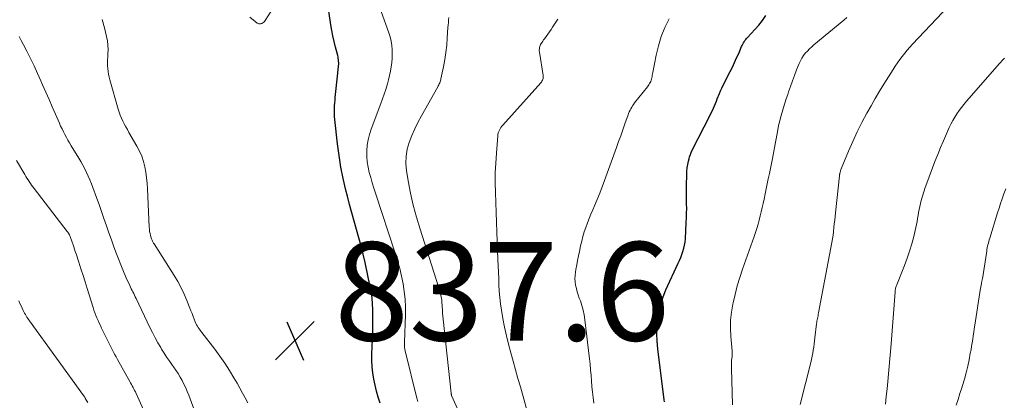
# Model space of a CAD drawing. Units: feet. Extents: x 1975000 to 1980000, y 545000 to 550003.
# Drawn here: x 1975465 to 1975665, y 545134 to 545211 of the extents above; entities that cross this region are included whole.
import ezdxf

# ---------------------------------------------------------------- set-up
doc = ezdxf.new("R2010")
doc.units = ezdxf.units.FT
doc.header["$LTSCALE"] = 100
doc.header["$MEASUREMENT"] = 0
for name, color, linetype, lineweight in [('CONTOUR INDEX', 32, 'Continuous', 25), ('CONTOUR INTERMEDIATE', 40, 'Continuous', 15), ('SPOT ELEVATION', 7, 'Continuous', 15)]:
    doc.layers.add(name, color=color, linetype=linetype, lineweight=lineweight)
doc.styles.add('slant', font='romans.shx', dxfattribs={"oblique": 14.999978})

# ---------------------------------------------------------------- blocks, each defined once
blk = doc.blocks.new('SPOT')
at = {"layer": 'SPOT ELEVATION', "lineweight": 25}
for p, q in [((-3.95, -3.95), (3.86, 3.85)), ((-1.67, 3.81), (1.74, -3.97))]:
    blk.add_line(p, q, dxfattribs=at)

msp = doc.modelspace()

# ---------------------------------------------------------------- linework, layer by layer
at = {"layer": 'CONTOUR INDEX', "flags": 128}
for points, elevation in [([(1975538.3, 545133.19), (1975537.9, 545134.4), (1975537.54, 545135.62), (1975537.24, 545136.86), (1975536.98, 545138.11), (1975536.79, 545139.36), (1975536.66, 545140.63), (1975536.61, 545141.9), (1975536.61, 545143.17), (1975536.76, 545147.68), (1975536.79, 545148.83), (1975536.81, 545149.98), (1975536.81, 545151.13), (1975536.8, 545152.29), (1975536.75, 545153.44), (1975536.65, 545154.58), (1975536.49, 545155.71), (1975536.28, 545156.85), (1975535.21, 545161.79), (1975534.82, 545163.49), (1975534.41, 545165.18), (1975533.95, 545166.86), (1975533.47, 545168.54), (1975532.98, 545170.22), (1975532.5, 545171.89), (1975532.05, 545173.58), (1975531.61, 545175.27), (1975531.29, 545176.54), (1975530.76, 545178.88), (1975530.29, 545181.22), (1975529.92, 545183.59), (1975529.61, 545185.96), (1975529.07, 545190.91), (1975529.03, 545191.47), (1975529, 545192.02), (1975528.99, 545192.58), (1975529, 545193.14), (1975529.03, 545193.7), (1975529.07, 545194.26), (1975529.12, 545194.82), (1975529.17, 545195.38), (1975529.67, 545200.31), (1975529.7, 545200.61), (1975529.74, 545200.92), (1975529.77, 545201.22), (1975529.8, 545201.52), (1975529.83, 545201.83), (1975529.85, 545202.13), (1975529.85, 545202.43), (1975529.84, 545202.74), (1975529.82, 545203.04), (1975529.78, 545203.34), (1975529.72, 545203.64), (1975529.65, 545203.93), (1975529.2, 545205.6), (1975528.92, 545206.73), (1975528.66, 545207.87), (1975528.44, 545209.01), (1975528.25, 545210.17), (1975527.02, 545218.53)], 840), ([(1975596.02, 545133.45), (1975595.96, 545133.87), (1975594.69, 545144.26), (1975594.56, 545145.8), (1975594.5, 545147.33), (1975594.55, 545148.86), (1975594.68, 545150.39), (1975594.93, 545151.9), (1975595.27, 545153.39), (1975595.75, 545154.83), (1975596.33, 545156.25), (1975598.82, 545161.65), (1975599.09, 545162.25), (1975599.34, 545162.85), (1975599.57, 545163.46), (1975599.79, 545164.07), (1975599.98, 545164.7), (1975600.12, 545165.33), (1975600.22, 545165.97), (1975600.28, 545166.61), (1975600.47, 545169.97), (1975600.51, 545170.92), (1975600.54, 545171.86), (1975600.55, 545172.8), (1975600.54, 545173.74), (1975600.54, 545173.84), (1975600.53, 545174.73), (1975600.52, 545175.62), (1975600.52, 545176.51), (1975600.53, 545177.4), (1975600.56, 545179.68), (1975600.6, 545180.38), (1975600.66, 545181.07), (1975600.77, 545181.76), (1975600.91, 545182.44), (1975601.02, 545182.88), (1975601.15, 545183.33), (1975601.29, 545183.78), (1975601.47, 545184.21), (1975601.67, 545184.64), (1975605.32, 545191.78), (1975605.55, 545192.24), (1975605.77, 545192.7), (1975605.98, 545193.17), (1975606.19, 545193.65), (1975606.39, 545194.12), (1975606.58, 545194.6), (1975606.77, 545195.08), (1975606.95, 545195.57), (1975606.99, 545195.67), (1975607.2, 545196.2), (1975607.42, 545196.73), (1975607.66, 545197.25), (1975607.91, 545197.76), (1975609.38, 545200.63), (1975609.83, 545201.55), (1975610.28, 545202.47), (1975610.7, 545203.4), (1975611.11, 545204.34), (1975611.7, 545205.72), (1975611.82, 545205.97), (1975611.94, 545206.21), (1975612.08, 545206.45), (1975612.22, 545206.69), (1975612.37, 545206.92), (1975612.54, 545207.14), (1975612.71, 545207.35), (1975612.89, 545207.56), (1975614.39, 545209.18), (1975615.19, 545210.09), (1975615.95, 545211.03), (1975616.66, 545212.01)], 860)]:
    msp.add_lwpolyline(points, dxfattribs=dict(at, elevation=elevation))
at = {"layer": 'CONTOUR INTERMEDIATE', "flags": 128}
for points, elevation in [([(1975545.95, 545133.52), (1975545.76, 545134.21), (1975543.35, 545143.84), (1975543.3, 545144.06), (1975543.26, 545144.28), (1975543.24, 545144.5), (1975543.22, 545144.72), (1975543.21, 545144.95), (1975543.21, 545145.17), (1975543.21, 545145.39), (1975543.21, 545145.62), (1975543.4, 545151.15), (1975543.4, 545152.74), (1975543.33, 545154.33), (1975543.17, 545155.91), (1975542.93, 545157.49), (1975542.61, 545159.06), (1975542.25, 545160.61), (1975541.83, 545162.15), (1975541.36, 545163.68), (1975537.33, 545175.89), (1975536.99, 545176.95), (1975536.66, 545178.01), (1975536.36, 545179.07), (1975536.07, 545180.14), (1975535.83, 545181.22), (1975535.66, 545182.31), (1975535.59, 545183.4), (1975535.57, 545184.51), (1975535.57, 545184.55), (1975535.66, 545185.67), (1975535.82, 545186.77), (1975536.1, 545187.86), (1975536.44, 545188.93), (1975538.43, 545194.14), (1975538.77, 545195.08), (1975539.1, 545196.01), (1975539.4, 545196.96), (1975539.69, 545197.91), (1975539.75, 545198.11), (1975539.98, 545198.97), (1975540.19, 545199.83), (1975540.37, 545200.7), (1975540.52, 545201.57), (1975540.63, 545202.45), (1975540.71, 545203.33), (1975540.73, 545204.21), (1975540.71, 545205.09), (1975540.62, 545205.97), (1975540.49, 545206.83), (1975540.28, 545207.69), (1975540.02, 545208.53), (1975536.92, 545217.26)], 844), ([(1975623.59, 545132.94), (1975625.76, 545141.5), (1975625.91, 545142.12), (1975626.05, 545142.74), (1975626.16, 545143.37), (1975626.27, 545144), (1975626.36, 545144.63), (1975626.45, 545145.26), (1975626.53, 545145.89), (1975626.61, 545146.52), (1975626.94, 545149.31), (1975626.98, 545149.59), (1975627.02, 545149.88), (1975627.07, 545150.16), (1975627.12, 545150.44), (1975627.17, 545150.72), (1975627.23, 545151), (1975627.28, 545151.28), (1975627.33, 545151.56), (1975630.03, 545165.91), (1975630.16, 545166.66), (1975630.28, 545167.4), (1975630.38, 545168.15), (1975630.46, 545168.9), (1975630.54, 545169.65), (1975630.62, 545170.4), (1975630.69, 545171.15), (1975630.77, 545171.91), (1975631.58, 545179.42), (1975631.59, 545179.49), (1975631.6, 545179.55), (1975631.61, 545179.62), (1975631.62, 545179.69), (1975631.64, 545179.76), (1975631.65, 545179.83), (1975631.66, 545179.89), (1975631.68, 545179.96), (1975631.73, 545180.17), (1975631.77, 545180.34), (1975631.82, 545180.51), (1975631.88, 545180.67), (1975631.94, 545180.84), (1975633.43, 545184.47), (1975634.27, 545186.44), (1975635.17, 545188.38), (1975636.13, 545190.28), (1975637.15, 545192.16), (1975638, 545193.66), (1975638.85, 545195.14), (1975639.72, 545196.62), (1975640.61, 545198.09), (1975641.52, 545199.55), (1975642.48, 545201.08), (1975642.92, 545201.76), (1975643.38, 545202.43), (1975643.85, 545203.08), (1975644.34, 545203.73), (1975644.84, 545204.36), (1975645.36, 545204.99), (1975645.89, 545205.6), (1975646.44, 545206.19), (1975656.15, 545216.56)], 868), ([(1975511.81, 545211.69), (1975512.89, 545210.81), (1975513.03, 545210.7), (1975513.17, 545210.6), (1975513.32, 545210.5), (1975513.47, 545210.41), (1975513.63, 545210.35), (1975513.79, 545210.32), (1975513.95, 545210.33), (1975514.11, 545210.38), (1975514.23, 545210.42), (1975514.44, 545210.53), (1975514.63, 545210.67), (1975514.79, 545210.83), (1975514.93, 545211.02), (1975516.12, 545212.93)], 836), ([(1975511.41, 545133.26), (1975510.87, 545134.27), (1975510.33, 545135.27), (1975509.77, 545136.27), (1975509.21, 545137.27), (1975508.58, 545138.35), (1975507.67, 545139.86), (1975506.72, 545141.35), (1975505.71, 545142.8), (1975504.66, 545144.21), (1975502.06, 545147.57), (1975501.87, 545147.83), (1975501.68, 545148.08), (1975501.49, 545148.34), (1975501.31, 545148.6), (1975501.15, 545148.87), (1975500.99, 545149.15), (1975500.85, 545149.43), (1975500.73, 545149.72), (1975500.51, 545150.28), (1975500.29, 545150.85), (1975500.06, 545151.42), (1975499.83, 545151.99), (1975499.6, 545152.56), (1975499, 545154.08), (1975498.44, 545155.38), (1975497.83, 545156.67), (1975497.15, 545157.92), (1975496.42, 545159.15), (1975492.35, 545165.58), (1975492.26, 545165.73), (1975492.17, 545165.88), (1975492.08, 545166.03), (1975492, 545166.18), (1975491.93, 545166.33), (1975491.86, 545166.49), (1975491.8, 545166.65), (1975491.75, 545166.82), (1975491.62, 545167.31), (1975491.53, 545167.72), (1975491.45, 545168.14), (1975491.4, 545168.56), (1975491.36, 545168.98), (1975491.03, 545176.77), (1975490.95, 545177.9), (1975490.84, 545179.03), (1975490.68, 545180.15), (1975490.47, 545181.26), (1975490.19, 545182.36), (1975489.84, 545183.42), (1975489.39, 545184.45), (1975488.87, 545185.45), (1975487.24, 545188.28), (1975486.92, 545188.84), (1975486.6, 545189.41), (1975486.29, 545189.99), (1975485.99, 545190.56), (1975485.71, 545191.15), (1975485.45, 545191.74), (1975485.23, 545192.35), (1975485.04, 545192.97), (1975483.38, 545198.95), (1975483.23, 545199.52), (1975483.11, 545200.09), (1975483.02, 545200.67), (1975482.96, 545201.25), (1975482.92, 545201.83), (1975482.9, 545202.42), (1975482.91, 545203), (1975482.94, 545203.59), (1975482.98, 545204.21), (1975483.01, 545205.1), (1975482.98, 545205.99), (1975482.87, 545206.87), (1975482.71, 545207.74), (1975482.29, 545209.51), (1975481.77, 545211.21)], 836), ([(1975559.28, 545120.36), (1975552.8, 545134.77), (1975552.77, 545134.83), (1975552.75, 545134.96), (1975552.73, 545135.03), (1975552.72, 545135.09), (1975552.71, 545135.16), (1975552.71, 545135.23), (1975551.09, 545150.27), (1975551.03, 545150.9), (1975550.97, 545151.53), (1975550.93, 545152.17), (1975550.89, 545152.8), (1975550.87, 545153.12), (1975550.83, 545153.59), (1975550.78, 545154.07), (1975550.71, 545154.55), (1975550.63, 545155.02), (1975550.53, 545155.49), (1975550.42, 545155.96), (1975550.3, 545156.42), (1975550.16, 545156.88), (1975546.38, 545168.57), (1975545.65, 545171.01), (1975545, 545173.46), (1975544.46, 545175.93), (1975543.99, 545178.43), (1975543.65, 545180.52), (1975543.52, 545181.97), (1975543.54, 545183.41), (1975543.79, 545184.83), (1975544.18, 545186.24), (1975544.72, 545187.61), (1975545.3, 545188.97), (1975545.96, 545190.3), (1975546.65, 545191.61), (1975549.98, 545197.52), (1975550.09, 545197.72), (1975550.19, 545197.92), (1975550.28, 545198.12), (1975550.37, 545198.33), (1975550.45, 545198.54), (1975550.52, 545198.75), (1975550.58, 545198.96), (1975550.63, 545199.18), (1975551.13, 545201.63), (1975551.4, 545203.08), (1975551.62, 545204.54), (1975551.79, 545206), (1975551.92, 545207.47), (1975552.05, 545209.57), (1975552.09, 545210.08), (1975552.13, 545210.6), (1975552.17, 545211.12), (1975552.21, 545211.63)], 848), ([(1975569.4, 545126.94), (1975566.76, 545136.51), (1975566.28, 545138.25), (1975565.79, 545139.98), (1975565.3, 545141.72), (1975564.81, 545143.45), (1975564.34, 545145.19), (1975563.92, 545146.93), (1975563.55, 545148.69), (1975563.21, 545150.46), (1975562.93, 545152.1), (1975562.74, 545153.38), (1975562.58, 545154.67), (1975562.48, 545155.96), (1975562.41, 545157.25), (1975562.36, 545158.55), (1975562.32, 545159.85), (1975562.26, 545161.14), (1975562.21, 545162.44), (1975561.97, 545167.98), (1975561.89, 545169.99), (1975561.82, 545172), (1975561.75, 545174.01), (1975561.68, 545176.02), (1975561.66, 545178.03), (1975561.67, 545180.03), (1975561.76, 545182.04), (1975561.88, 545184.05), (1975562.16, 545187.54), (1975562.2, 545187.85), (1975562.27, 545188.15), (1975562.37, 545188.44), (1975562.5, 545188.73), (1975562.65, 545189), (1975562.81, 545189.26), (1975563, 545189.51), (1975563.2, 545189.75), (1975570.91, 545198.34), (1975571.04, 545198.5), (1975571.15, 545198.67), (1975571.25, 545198.86), (1975571.32, 545199.05), (1975571.37, 545199.25), (1975571.4, 545199.45), (1975571.41, 545199.65), (1975571.39, 545199.86), (1975570.63, 545204.61), (1975570.61, 545204.84), (1975570.6, 545205.07), (1975570.62, 545205.29), (1975570.65, 545205.52), (1975570.7, 545205.74), (1975570.77, 545205.95), (1975570.87, 545206.15), (1975570.99, 545206.35), (1975571.03, 545206.41), (1975571.18, 545206.63), (1975571.33, 545206.85), (1975571.49, 545207.06), (1975571.64, 545207.28), (1975572, 545207.79), (1975572.34, 545208.26), (1975572.67, 545208.73), (1975572.99, 545209.21), (1975573.31, 545209.69), (1975574.38, 545211.32)], 852), ([(1975581.71, 545133.22), (1975581.56, 545134.35), (1975581.42, 545135.47), (1975581.31, 545136.6), (1975581.22, 545137.73), (1975581.13, 545138.86), (1975581.04, 545139.99), (1975580.92, 545141.12), (1975580.8, 545142.24), (1975579.87, 545150.16), (1975579.72, 545151.14), (1975579.52, 545152.11), (1975579.26, 545153.06), (1975578.95, 545154), (1975578.72, 545154.59), (1975578.5, 545155.23), (1975578.31, 545155.88), (1975578.14, 545156.53), (1975577.99, 545157.19), (1975577.9, 545157.86), (1975577.85, 545158.52), (1975577.88, 545159.19), (1975577.96, 545159.85), (1975578.05, 545160.38), (1975578.21, 545161.31), (1975578.39, 545162.23), (1975578.57, 545163.16), (1975578.76, 545164.08), (1975579.01, 545165.2), (1975579.23, 545166.15), (1975579.47, 545167.09), (1975579.74, 545168.02), (1975580.04, 545168.94), (1975580.37, 545169.85), (1975580.71, 545170.76), (1975581.07, 545171.66), (1975581.45, 545172.55), (1975581.79, 545173.33), (1975582.34, 545174.6), (1975582.88, 545175.89), (1975583.38, 545177.19), (1975583.87, 545178.49), (1975586.28, 545185.17), (1975586.72, 545186.39), (1975587.15, 545187.6), (1975587.58, 545188.82), (1975588.01, 545190.04), (1975588.63, 545191.81), (1975588.75, 545192.14), (1975588.89, 545192.46), (1975589.04, 545192.77), (1975589.2, 545193.08), (1975589.38, 545193.39), (1975589.57, 545193.68), (1975589.77, 545193.97), (1975589.98, 545194.25), (1975592.6, 545197.56), (1975592.75, 545197.76), (1975592.89, 545197.97), (1975593.02, 545198.18), (1975593.15, 545198.41), (1975593.25, 545198.63), (1975593.34, 545198.87), (1975593.41, 545199.11), (1975593.47, 545199.36), (1975593.48, 545199.39), (1975593.53, 545199.65), (1975593.57, 545199.92), (1975593.62, 545200.18), (1975593.67, 545200.45), (1975594.34, 545203.96), (1975594.8, 545205.88), (1975595.37, 545207.76), (1975596.11, 545209.58), (1975596.97, 545211.36)], 856), ([(1975609.88, 545132.84), (1975609.64, 545140.23), (1975609.64, 545140.48), (1975609.63, 545140.73), (1975609.63, 545140.99), (1975609.63, 545141.24), (1975609.64, 545141.49), (1975609.66, 545141.74), (1975609.68, 545141.99), (1975609.71, 545142.24), (1975609.77, 545142.73), (1975609.79, 545142.86), (1975609.8, 545142.98), (1975609.81, 545143.11), (1975609.81, 545143.24), (1975609.82, 545143.37), (1975609.81, 545143.5), (1975609.81, 545143.63), (1975609.8, 545143.76), (1975609.51, 545146.8), (1975609.44, 545148.45), (1975609.46, 545150.09), (1975609.63, 545151.72), (1975609.9, 545153.35), (1975609.96, 545153.6), (1975610.37, 545155.34), (1975610.82, 545157.06), (1975611.34, 545158.77), (1975611.91, 545160.47), (1975614.27, 545167.1), (1975614.55, 545167.93), (1975614.81, 545168.76), (1975615.06, 545169.6), (1975615.29, 545170.44), (1975615.5, 545171.28), (1975615.7, 545172.13), (1975615.9, 545172.98), (1975616.08, 545173.84), (1975616.27, 545174.72), (1975616.48, 545175.76), (1975616.7, 545176.79), (1975616.91, 545177.82), (1975617.13, 545178.85), (1975617.34, 545179.89), (1975617.55, 545180.92), (1975617.75, 545181.96), (1975617.95, 545182.99), (1975619.04, 545188.76), (1975619.23, 545189.68), (1975619.44, 545190.6), (1975619.68, 545191.51), (1975619.93, 545192.41), (1975620.21, 545193.31), (1975620.49, 545194.21), (1975620.78, 545195.1), (1975621.07, 545196), (1975621.24, 545196.49), (1975621.63, 545197.62), (1975622.04, 545198.75), (1975622.46, 545199.87), (1975622.89, 545200.99), (1975623.39, 545202.26), (1975623.65, 545202.82), (1975623.94, 545203.36), (1975624.28, 545203.87), (1975624.65, 545204.35), (1975625.07, 545204.81), (1975625.5, 545205.26), (1975625.95, 545205.68), (1975626.41, 545206.08), (1975632.48, 545211.07), (1975633.1, 545211.6)], 864), ([(1975504.34, 545121.31), (1975499.39, 545134.82), (1975499.09, 545135.59), (1975498.77, 545136.34), (1975498.42, 545137.08), (1975498.05, 545137.81), (1975497.64, 545138.53), (1975497.22, 545139.23), (1975496.78, 545139.92), (1975496.31, 545140.6), (1975496.1, 545140.88), (1975495.53, 545141.7), (1975494.97, 545142.53), (1975494.42, 545143.36), (1975493.89, 545144.21), (1975493.71, 545144.5), (1975493.11, 545145.51), (1975492.54, 545146.53), (1975492, 545147.57), (1975491.48, 545148.61), (1975488.69, 545154.47), (1975488.53, 545154.81), (1975488.37, 545155.14), (1975488.21, 545155.48), (1975488.05, 545155.82), (1975487.88, 545156.15), (1975487.72, 545156.49), (1975487.56, 545156.83), (1975487.4, 545157.16), (1975487.12, 545157.74), (1975486.83, 545158.37), (1975486.55, 545159.01), (1975486.28, 545159.65), (1975486.02, 545160.3), (1975484.74, 545163.58), (1975484.2, 545165), (1975483.67, 545166.42), (1975483.16, 545167.86), (1975482.66, 545169.3), (1975482.17, 545170.74), (1975481.67, 545172.17), (1975481.17, 545173.61), (1975480.66, 545175.04), (1975479.94, 545177.06), (1975479.64, 545177.84), (1975479.33, 545178.61), (1975478.99, 545179.37), (1975478.64, 545180.12), (1975478.26, 545180.86), (1975477.86, 545181.6), (1975477.46, 545182.32), (1975477.04, 545183.04), (1975475.52, 545185.56), (1975475.19, 545186.12), (1975474.86, 545186.68), (1975474.55, 545187.25), (1975474.24, 545187.82), (1975473.94, 545188.39), (1975473.65, 545188.97), (1975473.37, 545189.56), (1975473.11, 545190.15), (1975472.32, 545191.96), (1975471.67, 545193.46), (1975471.01, 545194.96), (1975470.36, 545196.46), (1975469.71, 545197.96), (1975469.37, 545198.74), (1975468.69, 545200.27), (1975467.98, 545201.79), (1975467.24, 545203.3), (1975466.48, 545204.79), (1975465.8, 545206.09), (1975465.36, 545206.93), (1975464.92, 545207.77)], 832), ([(1975640.93, 545133.04), (1975641.1, 545134.57), (1975641.25, 545136.1), (1975641.4, 545137.63), (1975641.55, 545139.16), (1975641.68, 545140.69), (1975641.82, 545142.22), (1975641.94, 545143.75), (1975642.06, 545145.29), (1975642.87, 545155.88), (1975642.89, 545156.06), (1975642.91, 545156.24), (1975642.95, 545156.42), (1975643, 545156.6), (1975643.05, 545156.77), (1975643.11, 545156.95), (1975643.17, 545157.12), (1975643.23, 545157.29), (1975644.8, 545161.22), (1975645.34, 545162.67), (1975645.84, 545164.13), (1975646.28, 545165.62), (1975646.67, 545167.11), (1975647.1, 545168.91), (1975647.24, 545169.52), (1975647.36, 545170.13), (1975647.47, 545170.75), (1975647.56, 545171.37), (1975647.65, 545171.99), (1975647.76, 545172.6), (1975647.89, 545173.21), (1975648.04, 545173.82), (1975648.19, 545174.4), (1975648.44, 545175.29), (1975648.71, 545176.17), (1975649.01, 545177.05), (1975649.32, 545177.92), (1975650.99, 545182.37), (1975651.54, 545183.78), (1975652.1, 545185.18), (1975652.69, 545186.57), (1975653.3, 545187.95), (1975653.89, 545189.24), (1975654.23, 545189.96), (1975654.6, 545190.67), (1975655.01, 545191.36), (1975655.43, 545192.04), (1975655.89, 545192.7), (1975656.36, 545193.35), (1975656.86, 545193.97), (1975657.37, 545194.59), (1975664.09, 545202.26), (1975664.34, 545202.54), (1975664.59, 545202.81), (1975664.84, 545203.08), (1975665.1, 545203.34)], 872), ([(1975492.33, 545127.17), (1975488.69, 545135.19), (1975488.55, 545135.5), (1975488.4, 545135.81), (1975488.24, 545136.12), (1975488.08, 545136.42), (1975487.91, 545136.73), (1975487.75, 545137.03), (1975487.58, 545137.33), (1975487.41, 545137.63), (1975484.92, 545142.09), (1975484.62, 545142.63), (1975484.33, 545143.17), (1975484.05, 545143.72), (1975483.77, 545144.27), (1975481.7, 545148.46), (1975481.45, 545148.98), (1975481.2, 545149.49), (1975480.97, 545150.01), (1975480.74, 545150.54), (1975480.53, 545151.06), (1975480.32, 545151.6), (1975480.14, 545152.14), (1975479.96, 545152.68), (1975478.75, 545156.53), (1975478.33, 545157.86), (1975477.91, 545159.19), (1975477.49, 545160.52), (1975477.06, 545161.85), (1975476.5, 545163.59), (1975476.35, 545164.05), (1975476.2, 545164.51), (1975476.04, 545164.97), (1975475.89, 545165.43), (1975475.7, 545165.97), (1975475.63, 545166.15), (1975475.57, 545166.34), (1975475.51, 545166.53), (1975475.44, 545166.72), (1975475.38, 545166.9), (1975475.3, 545167.09), (1975475.23, 545167.27), (1975475.14, 545167.45), (1975475.05, 545167.63), (1975474.95, 545167.81), (1975474.84, 545167.97), (1975474.72, 545168.13), (1975467.99, 545176.89), (1975467.73, 545177.23), (1975467.48, 545177.57), (1975467.23, 545177.91), (1975466.98, 545178.26), (1975466.74, 545178.61), (1975466.51, 545178.96), (1975466.29, 545179.32), (1975466.07, 545179.69), (1975464.4, 545182.58)], 828), ([(1975655.32, 545132.81), (1975655.7, 545133.98), (1975656.07, 545135.16), (1975656.45, 545136.34), (1975656.59, 545136.8), (1975656.97, 545138.1), (1975657.33, 545139.41), (1975657.64, 545140.72), (1975657.92, 545142.05), (1975658.17, 545143.37), (1975658.31, 545144.07), (1975658.43, 545144.78), (1975658.55, 545145.49), (1975658.66, 545146.2), (1975658.77, 545146.91), (1975658.88, 545147.62), (1975658.98, 545148.33), (1975659.09, 545149.04), (1975660.26, 545156.62), (1975660.28, 545156.79), (1975660.31, 545156.95), (1975660.34, 545157.11), (1975660.37, 545157.28), (1975660.38, 545157.29), (1975660.41, 545157.45), (1975660.44, 545157.6), (1975660.47, 545157.75), (1975660.5, 545157.91), (1975660.53, 545158.06), (1975660.56, 545158.21), (1975660.59, 545158.37), (1975660.61, 545158.52), (1975661.5, 545164.11), (1975661.55, 545164.45), (1975661.61, 545164.78), (1975661.68, 545165.11), (1975661.75, 545165.44), (1975661.83, 545165.77), (1975661.91, 545166.09), (1975662, 545166.42), (1975662.1, 545166.74), (1975663.7, 545171.9), (1975664.01, 545172.87), (1975664.33, 545173.83), (1975664.65, 545174.79), (1975664.99, 545175.75), (1975665.35, 545176.76)], 876), ([(1975478.87, 545133.36), (1975478.51, 545133.97), (1975478.47, 545134.04), (1975478.43, 545134.12), (1975478.39, 545134.19), (1975478.35, 545134.26), (1975478.3, 545134.34), (1975478.26, 545134.41), (1975478.22, 545134.47), (1975478.18, 545134.54), (1975478.14, 545134.6), (1975478.1, 545134.67), (1975478.06, 545134.73), (1975478.02, 545134.79), (1975467.03, 545149.96), (1975466.85, 545150.21), (1975466.68, 545150.46), (1975466.51, 545150.72), (1975466.35, 545150.99), (1975466.2, 545151.25), (1975466.05, 545151.52), (1975465.91, 545151.8), (1975465.77, 545152.08), (1975465.57, 545152.51), (1975465.34, 545153.01), (1975465.11, 545153.5), (1975464.87, 545154)], 824)]:
    msp.add_lwpolyline(points, dxfattribs=dict(at, elevation=elevation))

# ---------------------------------------------------------------- block references
at = {"layer": 'SPOT ELEVATION'}
msp.add_blockref('SPOT', (1975520.98, 545145.95, 837.61), dxfattribs=at)

# ---------------------------------------------------------------- texts
at = {"layer": 'SPOT ELEVATION', "style": 'slant', "oblique": 15}
msp.add_text('837.6', height=20, dxfattribs=at).set_placement((1975528.98, 545145.95, 837.61))

doc.saveas('drawing.dxf')
